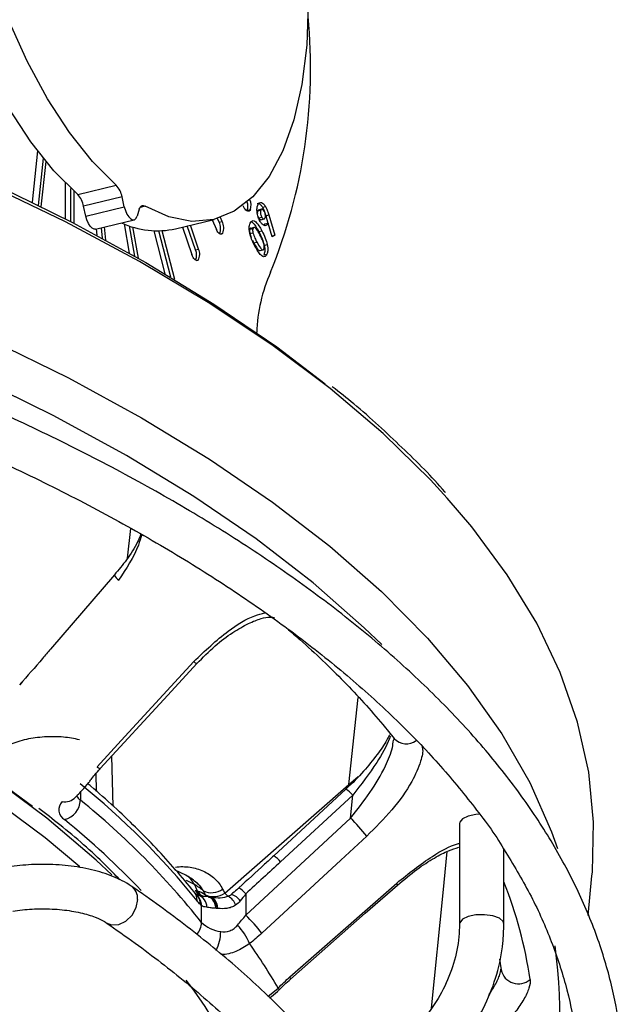
# Model space of a CAD drawing. Units: millimetres. Extents: x 0 to 1456, y 0 to 1030.
# Drawn here: x 1152 to 1164, y 560 to 580 of the extents above; entities that cross this region are included whole.
import ezdxf

# ---------------------------------------------------------------- set-up
doc = ezdxf.new("R2010")
doc.units = ezdxf.units.MM

msp = doc.modelspace()

# ---------------------------------------------------------------- linework, layer by layer
at = {"color": 7, "linetype": 'Continuous', "lineweight": 25}
for p, q in [((1151.95, 577.123), (1151.844, 576.107)), ((1151.97, 576.045), (1152.067, 576.974)), ((1152.026, 576.018), (1152.119, 576.91)), ((1152.497, 576.491), (1152.497, 575.781)), ((1152.611, 575.722), (1152.611, 576.38)), ((1152.745, 576.258), (1153.502, 576.441)), ((1152.672, 575.691), (1152.672, 576.323)), ((1153.618, 576.212), (1152.86, 576.029)), ((1153.66, 576.016), (1153.618, 576.212)), ((1152.902, 575.833), (1152.86, 576.029)), ((1152.902, 575.833), (1153.66, 576.016)), ((1153.956, 575.967), (1153.914, 575.832)), ((1155.999, 576.041), (1156.026, 575.993)), ((1156.077, 575.935), (1156.085, 575.95)), ((1156.085, 575.95), (1156.146, 575.964)), ((1156.287, 575.935), (1156.348, 575.95)), ((1156.373, 575.972), (1156.297, 575.953)), ((1156.384, 576.009), (1156.445, 576.024)), ((1153.095, 575.577), (1153.853, 575.76)), ((1154.673, 575.584), (1155.431, 575.767)), ((1155.392, 575.758), (1155.477, 575.567)), ((1155.529, 575.714), (1155.498, 575.785)), ((1155.59, 575.729), (1155.556, 575.804)), ((1156.31, 575.799), (1156.37, 575.814)), ((1156.349, 575.762), (1156.425, 575.781)), ((1156.448, 575.842), (1156.509, 575.857)), ((1156.448, 575.842), (1156.492, 575.696)), ((1156.509, 575.857), (1156.629, 575.459)), ((1153.109, 575.58), (1153.12, 575.455)), ((1153.23, 575.396), (1153.211, 575.605)), ((1153.295, 575.361), (1153.271, 575.619)), ((1153.658, 575.679), (1153.759, 575.105)), ((1153.869, 575.043), (1153.764, 575.64)), ((1153.939, 575.003), (1153.831, 575.619)), ((1154.805, 575.616), (1154.992, 575.076)), ((1155.065, 575.169), (1154.902, 575.64)), ((1155.126, 575.184), (1154.963, 575.654)), ((1155.529, 575.714), (1155.59, 575.729)), ((1156.136, 575.578), (1156.197, 575.592)), ((1156.221, 575.611), (1156.145, 575.592)), ((1156.433, 575.682), (1156.411, 575.651)), ((1156.433, 575.682), (1156.494, 575.697)), ((1156.575, 575.427), (1156.494, 575.697)), ((1154.242, 575.546), (1154.461, 574.699)), ((1154.579, 574.629), (1154.342, 575.544)), ((1154.655, 574.583), (1154.406, 575.546)), ((1156.136, 575.491), (1156.196, 575.506)), ((1156.136, 575.491), (1156.164, 575.413)), ((1156.185, 575.361), (1156.212, 575.307)), ((1156.312, 575.527), (1156.372, 575.541)), ((1156.57, 575.444), (1156.629, 575.459)), ((1156.629, 575.459), (1156.575, 575.427)), ((1155.065, 575.169), (1155.126, 575.184)), ((1156.212, 575.307), (1156.272, 575.322)), ((1156.328, 575.154), (1156.403, 575.172)), ((1156.419, 575.257), (1156.479, 575.271)), ((1156.408, 575.067), (1156.469, 575.081)), ((1153.471, 568.761), (1152.21, 567.299)), ((1153.47, 568.761), (1153.471, 568.761)), ((1151.602, 566.595), (1151.602, 566.596)), ((1153.184, 564.944), (1153.184, 564.944)), ((1153.006, 564.728), (1153.005, 564.727)), ((1155.64, 562.491), (1158.083, 564.632)), ((1158.026, 564.539), (1156.605, 563.225)), ((1152.698, 564.38), (1152.697, 564.378)), ((1158.161, 564.423), (1156.74, 563.108)), ((1158.12, 563.969), (1158.161, 564.423)), ((1156.054, 562.058), (1158.12, 563.969)), ((1160.265, 563.863), (1160.265, 561.884)), ((1161.14, 561.884), (1161.14, 563.375)), ((1154.873, 562.844), (1154.664, 562.945)), ((1162.8, 562.051), (1162.875, 562.833)), ((1155.042, 562.659), (1155.1, 562.534)), ((1155.088, 562.456), (1155.072, 562.469)), ((1155.114, 562.459), (1155.083, 562.468)), ((1155.113, 562.458), (1155.108, 562.46)), ((1155.319, 562.415), (1155.274, 562.421)), ((1155.377, 562.41), (1155.318, 562.415)), ((1156.054, 562.475), (1156.054, 562.058)), ((1155.183, 561.912), (1155.183, 562.244)), ((1161.052, 561.188), (1161.085, 560.976)), ((1156.934, 560.798), (1156.935, 560.798))]:
    msp.add_line(p, q, dxfattribs=at)
at = {"color": 8, "linetype": 'Continuous', "lineweight": 25}
for p, q in [((1154.072, 576.029), (1153.974, 576.005)), ((1155.543, 575.483), (1155.601, 575.497)), ((1155.083, 574.96), (1155.115, 574.967)), ((1153.724, 569.092), (1153.788, 569.676)), ((1151.602, 566.599), (1151.642, 566.642)), ((1151.601, 566.593), (1151.602, 566.595)), ((1158.083, 564.632), (1158.269, 566.348)), ((1153.411, 565.191), (1153.434, 564.202)), ((1153.116, 564.494), (1153.106, 564.852)), ((1158.083, 564.632), (1158.27, 564.787)), ((1152.796, 564.482), (1152.796, 564.324)), ((1155.042, 562.659), (1154.885, 562.737)), ((1155.279, 562.427), (1155.26, 562.458)), ((1156.489, 560.455), (1156.691, 560.618))]:
    msp.add_line(p, q, dxfattribs=at)
at = {"color": 7, "linetype": 'Continuous', "lineweight": 25, "flags": 128}
for points in [[(1153.502, 576.441), (1153.034, 576.909), (1152.58, 577.48), (1152.147, 578.144), (1151.745, 578.889), (1151.38, 579.701), (1151.059, 580.566), (1150.788, 581.468), (1150.572, 582.39), (1150.415, 583.316), (1150.319, 584.227), (1150.287, 585.109)], [(1152.745, 576.258), (1152.276, 576.726), (1151.822, 577.297), (1151.389, 577.961), (1150.987, 578.706), (1150.622, 579.518), (1150.301, 580.383), (1150.03, 581.285), (1149.814, 582.207), (1149.657, 583.132), (1149.561, 584.044), (1149.529, 584.926)], [(1140.084, 580.195), (1142.106, 579.676), (1144.061, 579.114), (1145.943, 578.51), (1147.747, 577.865), (1149.467, 577.182), (1151.1, 576.462), (1152.641, 575.707), (1154.085, 574.919), (1155.428, 574.101), (1156.668, 573.255), (1157.617, 572.531)], [(1157.287, 580.035), (1157.255, 579.2), (1157.159, 578.426), (1157.002, 577.729), (1156.786, 577.12), (1156.515, 576.611), (1156.194, 576.212), (1155.829, 575.928), (1155.427, 575.766), (1154.994, 575.729), (1154.54, 575.817), (1154.072, 576.029)], [(1153.66, 576.016), (1153.682, 575.941), (1153.712, 575.872), (1153.748, 575.816), (1153.787, 575.778), (1153.826, 575.759), (1153.862, 575.763), (1153.892, 575.788), (1153.914, 575.832)], [(1153.956, 575.967), (1153.965, 575.989), (1153.976, 576.008), (1153.989, 576.023), (1154.003, 576.034), (1154.019, 576.04), (1154.036, 576.041), (1154.053, 576.037), (1154.072, 576.029)], [(1156.146, 575.964), (1156.136, 575.946), (1156.123, 575.934), (1156.109, 575.928), (1156.093, 575.929), (1156.076, 575.936), (1156.059, 575.949), (1156.042, 575.969), (1156.026, 575.993)], [(1153.095, 575.577), (1153.068, 575.576), (1153.029, 575.595), (1152.99, 575.633), (1152.954, 575.689), (1152.924, 575.757), (1152.902, 575.833)], [(1155.601, 575.497), (1155.588, 575.484), (1155.574, 575.478), (1155.558, 575.478), (1155.541, 575.484), (1155.524, 575.497), (1155.507, 575.515), (1155.491, 575.539), (1155.477, 575.567)], [(1155.115, 574.967), (1155.101, 574.96), (1155.085, 574.959), (1155.068, 574.965), (1155.051, 574.977), (1155.034, 574.995), (1155.019, 575.018), (1155.004, 575.046), (1154.992, 575.076)], [(1162.875, 562.833), (1162.882, 562.901), (1162.907, 563.889), (1162.81, 564.877), (1162.591, 565.861), (1162.25, 566.839), (1161.788, 567.808), (1161.206, 568.766), (1160.507, 569.71), (1160.024, 570.276)], [(1139.506, 569.957), (1140.635, 569.621), (1142.361, 569.056), (1144.01, 568.451), (1145.574, 567.809), (1147.05, 567.13), (1148.433, 566.419), (1149.718, 565.675), (1150.901, 564.903), (1151.854, 564.203)], [(1152.783, 563.012), (1152.101, 563.578), (1151.019, 564.38), (1149.831, 565.155), (1148.542, 565.9), (1147.154, 566.615), (1145.673, 567.295), (1144.103, 567.94), (1142.449, 568.547), (1140.717, 569.114), (1139.265, 569.542)], [(1153.124, 564.982), (1153.598, 565.496), (1155.032, 567.054)], [(1153.184, 564.944), (1154.519, 566.394), (1155.092, 567.015)], [(1160.655, 564.045), (1160.589, 564.04), (1160.436, 564.008), (1160.324, 563.955), (1160.269, 563.887), (1160.265, 563.863)], [(1158.438, 563.613), (1157.925, 563.138), (1156.372, 561.701)], [(1155.599, 562.57), (1155.617, 562.535), (1155.64, 562.491)], [(1156.923, 560.84), (1157.446, 561.299), (1159.029, 562.69)], [(1156.935, 560.798), (1158.409, 562.094), (1159.041, 562.649)], [(1155.26, 562.458), (1155.237, 562.502), (1155.219, 562.536)], [(1155.314, 562.415), (1155.327, 562.414), (1155.344, 562.411), (1155.344, 562.411)]]:
    msp.add_lwpolyline(points, dxfattribs=at)
at = {"color": 8, "linetype": 'Continuous', "lineweight": 25, "flags": 128}
for points in [[(1160.024, 570.276), (1159.691, 570.637), (1158.761, 571.546), (1157.72, 572.433), (1156.57, 573.296), (1155.315, 574.133), (1153.958, 574.942), (1152.502, 575.72), (1150.952, 576.466), (1149.311, 577.177), (1147.584, 577.851), (1145.776, 578.487), (1143.892, 579.082), (1141.936, 579.636), (1139.915, 580.147)], [(1158.734, 567.388), (1158.389, 567.721), (1157.379, 568.608), (1156.258, 569.471), (1155.032, 570.309), (1153.702, 571.118), (1152.273, 571.898), (1150.749, 572.645), (1149.133, 573.357), (1147.43, 574.034), (1145.645, 574.672), (1143.783, 575.27), (1141.849, 575.826), (1139.847, 576.339), (1137.784, 576.808), (1135.666, 577.231), (1133.497, 577.607), (1131.284, 577.935), (1129.034, 578.214), (1126.751, 578.443)], [(1151.025, 573.396), (1152.562, 572.643), (1154.003, 571.857), (1155.343, 571.041), (1156.58, 570.196), (1157.709, 569.326), (1158.728, 568.432), (1159.634, 567.517), (1160.424, 566.583), (1161.096, 565.633), (1161.649, 564.67), (1162.08, 563.696), (1162.195, 563.373)], [(1153.415, 562.852), (1153.107, 563.139), (1152.134, 563.966), (1151.051, 564.768), (1149.862, 565.544), (1148.571, 566.29), (1147.182, 567.005), (1145.7, 567.687), (1144.128, 568.332), (1142.473, 568.94), (1140.738, 569.507), (1139.473, 569.882)], [(1159.711, 560.226), (1159.94, 562.497), (1160.022, 563.311)], [(1159.041, 562.649), (1159.043, 562.652), (1159.04, 562.666), (1159.029, 562.69)], [(1153.304, 561.908), (1153.408, 561.865), (1153.551, 561.872), (1153.694, 561.938), (1153.815, 562.055), (1153.896, 562.205), (1153.925, 562.364)], [(1155.469, 562.19), (1155.46, 562.24), (1155.446, 562.286), (1155.428, 562.326), (1155.406, 562.36), (1155.381, 562.386), (1155.353, 562.404), (1155.324, 562.414), (1155.318, 562.415)], [(1155.481, 562.189), (1155.473, 562.24), (1155.46, 562.287), (1155.443, 562.327), (1155.423, 562.361), (1155.398, 562.386), (1155.372, 562.403), (1155.344, 562.411)], [(1155.505, 562.188), (1155.497, 562.239), (1155.485, 562.286), (1155.468, 562.327), (1155.448, 562.36), (1155.424, 562.385), (1155.398, 562.401), (1155.376, 562.407)], [(1155.708, 562.427), (1155.678, 562.455), (1155.64, 562.491)], [(1161.14, 561.884), (1161.125, 561.931), (1161.05, 561.995), (1160.921, 562.042), (1160.76, 562.065), (1160.589, 562.061), (1160.436, 562.029), (1160.324, 561.975), (1160.269, 561.908), (1160.265, 561.885)], [(1156.935, 560.798), (1156.937, 560.801), (1156.935, 560.816), (1156.923, 560.84)]]:
    msp.add_lwpolyline(points, dxfattribs=at)
at = {"color": 7, "linetype": 'Continuous', "lineweight": 25}
for centre, radius, start, end in [((1146.577, 578.765), 10.754, 337.9396, 5.3343), ((1153.184, 576.137), 0.44, 9.7204, 43.6658), ((1152.426, 575.954), 0.44, 9.7203, 43.6659), ((1155.87, 576.046), 0.288, 343.5292, 22.4276), ((1155.821, 576.029), 0.276, 343.2387, 17.0904), ((1154.312, 577.235), 1.69, 245.2852, 282.3437), ((1155.286, 575.587), 0.274, 337.6468, 27.6827), ((1155.347, 575.602), 0.274, 337.6446, 27.6836), ((1154.837, 575.066), 0.25, 336.4228, 24.1919), ((1154.926, 575.085), 0.223, 328.1516, 26.134), ((1159.472, 573.427), 3.204, 156.0842, 178.024), ((1143.087, 552.637), 15.439, 38.9463, 51.0378), ((1152.6, 564.136), 0.228, 135.9062, 239.2698), ((1152.491, 564.572), 0.283, 258.9864, 317.1866), ((1152.388, 564.336), 0.408, 283.569, 358.33), ((1152.92, 564.49), 0.208, 202.5577, 233.2687), ((1143.197, 552.436), 15.279, 38.3284, 51.0816), ((1155.372, 561.2), 3.902, 38.1987, 45.2215), ((1154.645, 561.896), 0.86, 48.0815, 62.4963), ((1155.381, 562.872), 0.373, 244.3612, 305.8287), ((1155.422, 562.793), 0.372, 244.2677, 305.8555), ((1153.306, 559.289), 3.9, 38.1967, 45.2227), ((1155.628, 562.373), 0.641, 225.98, 263.8683), ((1155.068, 561.062), 1.146, 22.2439, 44.0465), ((1147.432, 555.309), 10.673, 29.8294, 35.4301), ((1147.676, 555.272), 9.068, 15.8748, 37.3609)]:
    msp.add_arc(centre, radius, start, end, dxfattribs=at)
at = {"color": 8, "linetype": 'Continuous', "lineweight": 25}
for centre, radius, start, end in [((1153.671, 568.833), 0.213, 199.7781, 235.5629), ((1155.128, 567.136), 0.126, 220.7708, 253.5633), ((1159.218, 565.757), 0.324, 222.8565, 306.4367), ((1153.219, 565.065), 0.126, 220.782, 253.5439), ((1157.78, 564.117), 0.489, 38.6321, 59.7115), ((1141.952, 551.042), 16.652, 43.6723, 50.7654), ((1156.36, 562.804), 0.487, 38.6051, 59.7588), ((1154.683, 562.501), 0.392, 23.8413, 61.1044), ((1153.621, 562.383), 0.304, 356.5396, 54.2257), ((1155.645, 562.144), 0.526, 39.0234, 58.5656), ((1153.257, 559.567), 8.487, 8.2696, 21.7597), ((1154.823, 562.346), 0.272, 359.2483, 38.1842), ((1155.295, 562.688), 0.276, 211.5337, 250.7769), ((1155.31, 562.675), 0.267, 210.4814, 248.8302), ((1154.869, 562.261), 0.293, 0.8779, 43.6797), ((1154.882, 562.236), 0.302, 1.5918, 46.9228), ((1155.332, 562.67), 0.269, 210.4519, 244.7813), ((1155.018, 562.203), 0.272, 1.8014, 69.4685), ((1155.575, 562.172), 0.289, 16.3813, 61.7473), ((1155.702, 562.182), 0.288, 32.6174, 76.4412), ((1154.827, 561.919), 0.356, 317.4066, 358.8816), ((1154.729, 561.734), 0.831, 333.3056, 0.1089), ((1153.291, 560.143), 8.952, 319.6981, 8.3875), ((1139.651, 548.386), 15.691, 39.678, 55.4351), ((1161.427, 561.052), 0.35, 192.5268, 311.0161), ((1156.742, 560.661), 0.0668, 220.4816, 254.8626)]:
    msp.add_arc(centre, radius, start, end, dxfattribs=at)
at = {"color": 7, "linetype": 'Continuous', "lineweight": 25}
for points, knots in [([(1159.914, 551.039), (1160.159, 551.293), (1160.693, 551.845), (1161.388, 552.718), (1162.022, 553.65), (1162.544, 554.596), (1162.956, 555.552), (1163.257, 556.515), (1163.446, 557.482), (1163.523, 558.45), (1163.489, 559.417), (1163.345, 560.38), (1163.091, 561.338), (1162.728, 562.289), (1162.255, 563.231), (1161.674, 564.163), (1160.986, 565.081), (1160.192, 565.983), (1159.293, 566.867), (1158.294, 567.731), (1157.196, 568.571), (1156.002, 569.387), (1154.715, 570.176), (1153.339, 570.936), (1151.878, 571.666), (1150.334, 572.364), (1148.712, 573.028), (1147.016, 573.658), (1145.249, 574.251), (1143.415, 574.807), (1141.52, 575.324), (1139.567, 575.801), (1137.562, 576.237), (1135.509, 576.631), (1133.412, 576.982), (1131.278, 577.289), (1129.11, 577.552), (1126.915, 577.77), (1124.697, 577.943), (1122.462, 578.07), (1120.214, 578.15), (1117.96, 578.184), (1115.705, 578.172), (1113.454, 578.113), (1111.212, 578.008), (1108.986, 577.857), (1106.779, 577.661), (1104.598, 577.419), (1102.448, 577.132), (1100.333, 576.802), (1098.259, 576.428), (1096.231, 576.012), (1094.253, 575.554), (1092.331, 575.056), (1090.468, 574.519), (1088.67, 573.943), (1086.94, 573.331), (1085.283, 572.683), (1083.702, 572.001), (1082.202, 571.286), (1080.786, 570.541), (1079.456, 569.765), (1078.218, 568.962), (1077.073, 568.132), (1076.025, 567.278), (1075.076, 566.401), (1074.229, 565.503), (1073.488, 564.587), (1072.853, 563.655), (1072.327, 562.71), (1071.912, 561.754), (1071.608, 560.791), (1071.416, 559.824), (1071.336, 558.856), (1071.367, 557.89), (1071.508, 556.926), (1071.759, 555.968), (1072.119, 555.017), (1072.591, 554.075), (1073.117, 553.21), (1073.535, 552.668), (1073.718, 552.43)], [0, 0, 0, 0, 0.01092, 0.023707, 0.036469, 0.049194, 0.061872, 0.074495, 0.087062, 0.099584, 0.112079, 0.124568, 0.137073, 0.149615, 0.162207, 0.174854, 0.18755, 0.200288, 0.213055, 0.225842, 0.23864, 0.251442, 0.264245, 0.277045, 0.28984, 0.302631, 0.315417, 0.328198, 0.340974, 0.353747, 0.366515, 0.37928, 0.392042, 0.404802, 0.417559, 0.430315, 0.443068, 0.455821, 0.468572, 0.481322, 0.494072, 0.506821, 0.519571, 0.53232, 0.54507, 0.55782, 0.57057, 0.583322, 0.596075, 0.608829, 0.621585, 0.634344, 0.647104, 0.659868, 0.672634, 0.685404, 0.698178, 0.710956, 0.72374, 0.736528, 0.749322, 0.762121, 0.774925, 0.787734, 0.800545, 0.813354, 0.826156, 0.838943, 0.851706, 0.864432, 0.877111, 0.889736, 0.902305, 0.914827, 0.927323, 0.939812, 0.952317, 0.964857, 0.977448, 0.990093, 1, 1, 1, 1]), ([(1073.722, 553.937), (1073.604, 554.121), (1073.297, 554.597), (1072.921, 555.376), (1072.58, 556.271), (1072.351, 557.174), (1072.229, 558.081), (1072.216, 558.992), (1072.314, 559.905), (1072.522, 560.816), (1072.84, 561.722), (1073.266, 562.62), (1073.799, 563.509), (1074.437, 564.386), (1075.179, 565.249), (1076.022, 566.097), (1076.966, 566.928), (1078.009, 567.741), (1079.148, 568.532), (1080.38, 569.3), (1081.703, 570.043), (1083.115, 570.76), (1084.61, 571.447), (1086.186, 572.104), (1087.839, 572.728), (1089.565, 573.317), (1091.36, 573.871), (1093.219, 574.388), (1095.137, 574.866), (1097.111, 575.305), (1099.134, 575.702), (1101.203, 576.058), (1103.311, 576.37), (1105.454, 576.639), (1107.627, 576.863), (1109.824, 577.042), (1112.039, 577.176), (1114.268, 577.265), (1116.505, 577.307), (1118.744, 577.303), (1120.979, 577.252), (1123.206, 577.156), (1125.419, 577.014), (1127.612, 576.827), (1129.78, 576.595), (1131.918, 576.319), (1134.02, 575.998), (1136.082, 575.636), (1138.097, 575.231), (1140.062, 574.785), (1141.971, 574.3), (1143.819, 573.776), (1145.603, 573.216), (1147.317, 572.62), (1148.958, 571.989), (1150.52, 571.327), (1152.002, 570.634), (1153.398, 569.913), (1154.705, 569.164), (1155.921, 568.392), (1157.042, 567.597), (1158.067, 566.782), (1158.991, 565.949), (1159.817, 565.101), (1160.528, 564.238), (1160.968, 563.652), (1161.141, 563.353), (1161.145, 563.346)], [0, 0, 0, 0, 0.009813, 0.025543, 0.041337, 0.057208, 0.07316, 0.089181, 0.105238, 0.121274, 0.137249, 0.153145, 0.168962, 0.184714, 0.200415, 0.216083, 0.231731, 0.247369, 0.263003, 0.278638, 0.294276, 0.309919, 0.325567, 0.341222, 0.356883, 0.37255, 0.388222, 0.4039, 0.419582, 0.435267, 0.450957, 0.466649, 0.482344, 0.498041, 0.51374, 0.529441, 0.545143, 0.560845, 0.576549, 0.592252, 0.607956, 0.623659, 0.639362, 0.655064, 0.670764, 0.686463, 0.70216, 0.717855, 0.733547, 0.749237, 0.764922, 0.780604, 0.796282, 0.811954, 0.827621, 0.843282, 0.858936, 0.874583, 0.890224, 0.905858, 0.921487, 0.937112, 0.952737, 0.968366, 0.984006, 0.999667, 1, 1, 1, 1]), ([(1156.337, 575.728), (1156.323, 575.756), (1156.295, 575.812), (1156.276, 575.908), (1156.273, 575.99), (1156.284, 576.028), (1156.289, 576.047)], [0, 0, 0, 0, 0.279587, 0.559289, 0.779603, 1, 1, 1, 1]), ([(1156.276, 576.081), (1156.286, 576.083), (1156.308, 576.089), (1156.347, 576.063), (1156.372, 576.027), (1156.384, 576.009)], [0, 0, 0, 0, 0.297033, 0.648619, 1, 1, 1, 1]), ([(1156.305, 575.954), (1156.303, 575.953), (1156.295, 575.952), (1156.29, 575.942), (1156.287, 575.935)], [0, 0, 0, 0, 0.346893, 1, 1, 1, 1]), ([(1156.289, 576.047), (1156.298, 576.066), (1156.318, 576.103), (1156.363, 576.104), (1156.407, 576.079), (1156.432, 576.042), (1156.445, 576.024)], [0, 0, 0, 0, 0.279712, 0.559299, 0.779714, 1, 1, 1, 1]), ([(1156.348, 575.95), (1156.345, 575.939), (1156.34, 575.918), (1156.345, 575.877), (1156.356, 575.841), (1156.365, 575.823), (1156.37, 575.814)], [0, 0, 0, 0, 0.2792148, 0.5588894, 0.7793154, 1, 1, 1, 1]), ([(1156.414, 575.934), (1156.408, 575.944), (1156.394, 575.963), (1156.374, 575.972), (1156.357, 575.969), (1156.351, 575.956), (1156.348, 575.95)], [0, 0, 0, 0, 0.279933, 0.559701, 0.779972, 1, 1, 1, 1]), ([(1156.384, 576.009), (1156.393, 575.992), (1156.408, 575.965), (1156.424, 575.92), (1156.437, 575.881), (1156.444, 575.855), (1156.448, 575.842)], [0, 0, 0, 0, 0.339382, 0.559501, 0.779751, 1, 1, 1, 1]), ([(1156.445, 576.024), (1156.454, 576.007), (1156.469, 575.979), (1156.485, 575.934), (1156.497, 575.896), (1156.505, 575.87), (1156.509, 575.857)], [0, 0, 0, 0, 0.339381, 0.5595, 0.77975, 1, 1, 1, 1]), ([(1156.142, 575.696), (1156.156, 575.717), (1156.177, 575.749), (1156.219, 575.743), (1156.285, 575.698), (1156.334, 575.611), (1156.372, 575.541)], [0, 0, 0, 0, 0.249345, 0.37491, 0.500666, 1, 1, 1, 1]), ([(1156.287, 575.935), (1156.284, 575.925), (1156.28, 575.911), (1156.283, 575.893), (1156.283, 575.888)], [0, 0, 0, 0, 0.755468, 1, 1, 1, 1]), ([(1156.296, 575.829), (1156.296, 575.828), (1156.299, 575.817), (1156.304, 575.808), (1156.31, 575.799)], [0, 0, 0, 0, 0.0327962, 1, 1, 1, 1]), ([(1156.31, 575.799), (1156.316, 575.79), (1156.33, 575.77), (1156.347, 575.761), (1156.355, 575.765), (1156.356, 575.765)], [0, 0, 0, 0, 0.440826, 0.880935, 1, 1, 1, 1]), ([(1156.37, 575.814), (1156.377, 575.804), (1156.391, 575.784), (1156.411, 575.776), (1156.428, 575.781), (1156.434, 575.794), (1156.437, 575.801)], [0, 0, 0, 0, 0.2799092, 0.5593641, 0.7795558, 1, 1, 1, 1]), ([(1156.437, 575.801), (1156.439, 575.811), (1156.444, 575.832), (1156.439, 575.872), (1156.429, 575.907), (1156.419, 575.925), (1156.414, 575.934)], [0, 0, 0, 0, 0.2793913, 0.5589984, 0.7793942, 1, 1, 1, 1]), ([(1156.235, 575.241), (1156.198, 575.315), (1156.152, 575.407), (1156.124, 575.536), (1156.117, 575.622), (1156.132, 575.666), (1156.142, 575.696)], [0, 0, 0, 0, 0.499712, 0.625479, 0.750956, 1, 1, 1, 1]), ([(1156.136, 575.578), (1156.134, 575.572), (1156.13, 575.56), (1156.128, 575.529), (1156.133, 575.506), (1156.136, 575.491)], [0, 0, 0, 0, 0.2803009, 0.5605469, 1, 1, 1, 1]), ([(1156.153, 575.593), (1156.152, 575.593), (1156.145, 575.593), (1156.14, 575.585), (1156.136, 575.578)], [0, 0, 0, 0, 0.180639, 1, 1, 1, 1]), ([(1156.166, 575.72), (1156.175, 575.715), (1156.227, 575.684), (1156.273, 575.598), (1156.312, 575.527)], [0, 0, 0, 0, 0.164183, 1, 1, 1, 1]), ([(1156.197, 575.592), (1156.195, 575.586), (1156.19, 575.574), (1156.189, 575.544), (1156.193, 575.52), (1156.196, 575.506)], [0, 0, 0, 0, 0.2803, 0.560546, 1, 1, 1, 1]), ([(1156.333, 575.464), (1156.311, 575.505), (1156.279, 575.565), (1156.234, 575.609), (1156.209, 575.611), (1156.201, 575.598), (1156.197, 575.592)], [0, 0, 0, 0, 0.50133, 0.7501, 0.875053, 1, 1, 1, 1]), ([(1156.494, 575.697), (1156.484, 575.678), (1156.464, 575.641), (1156.418, 575.642), (1156.374, 575.672), (1156.349, 575.709), (1156.337, 575.728)], [0, 0, 0, 0, 0.279401, 0.559106, 0.77944, 1, 1, 1, 1]), ([(1156.196, 575.506), (1156.208, 575.469), (1156.23, 575.403), (1156.259, 575.347), (1156.272, 575.322)], [0, 0, 0, 0, 0.558467, 1, 1, 1, 1]), ([(1156.312, 575.527), (1156.336, 575.481), (1156.379, 575.398), (1156.406, 575.3), (1156.419, 575.257)], [0, 0, 0, 0, 0.56116, 1, 1, 1, 1]), ([(1156.412, 575.185), (1156.415, 575.194), (1156.421, 575.212), (1156.419, 575.264), (1156.389, 575.356), (1156.356, 575.421), (1156.333, 575.464)], [0, 0, 0, 0, 0.124873, 0.249688, 0.498696, 1, 1, 1, 1]), ([(1156.372, 575.541), (1156.396, 575.495), (1156.439, 575.413), (1156.467, 575.315), (1156.479, 575.271)], [0, 0, 0, 0, 0.56116, 1, 1, 1, 1]), ([(1156.212, 575.307), (1156.234, 575.267), (1156.267, 575.206), (1156.313, 575.155), (1156.33, 575.156), (1156.335, 575.156)], [0, 0, 0, 0, 0.584482, 0.874597, 1, 1, 1, 1]), ([(1156.469, 575.081), (1156.455, 575.06), (1156.433, 575.028), (1156.39, 575.036), (1156.323, 575.083), (1156.274, 575.171), (1156.235, 575.241)], [0, 0, 0, 0, 0.2491574, 0.3746997, 0.5004445, 1, 1, 1, 1]), ([(1156.272, 575.322), (1156.295, 575.281), (1156.328, 575.219), (1156.374, 575.171), (1156.399, 575.167), (1156.408, 575.179), (1156.412, 575.185)], [0, 0, 0, 0, 0.5015333, 0.7504769, 0.8753647, 1, 1, 1, 1]), ([(1156.419, 575.257), (1156.422, 575.236), (1156.429, 575.194), (1156.429, 575.124), (1156.416, 575.088), (1156.408, 575.067)], [0, 0, 0, 0, 0.28059, 0.560976, 1, 1, 1, 1]), ([(1156.479, 575.271), (1156.483, 575.251), (1156.49, 575.209), (1156.489, 575.138), (1156.477, 575.103), (1156.469, 575.081)], [0, 0, 0, 0, 0.28059, 0.560977, 1, 1, 1, 1]), ([(1159.99, 570.381), (1159.985, 570.387), (1159.733, 570.691), (1159.134, 571.276), (1158.398, 571.968), (1157.902, 572.358), (1157.759, 572.47)], [0, 0, 0, 0, 0.008112, 0.420519, 0.833226, 1, 1, 1, 1]), ([(1153.988, 569.562), (1153.967, 569.512), (1153.896, 569.345), (1153.722, 569.069), (1153.548, 568.861), (1153.466, 568.764)], [0, 0, 0, 0, 0.185084, 0.617878, 1, 1, 1, 1]), ([(1155.092, 567.014), (1155.21, 567.134), (1155.431, 567.36), (1155.782, 567.624), (1156.094, 567.806), (1156.351, 567.907), (1156.535, 567.938), (1156.62, 567.921), (1156.619, 567.92), (1156.618, 567.92)], [0, 0, 0, 0, 0.216361, 0.4084172, 0.5749838, 0.7138382, 0.8303771, 0.930327, 1, 1, 1, 1]), ([(1156.867, 567.707), (1156.952, 567.634), (1157.354, 567.289), (1158.002, 566.661), (1158.6, 566.007), (1158.905, 565.629), (1158.98, 565.537)], [0, 0, 0, 0, 0.103551, 0.4888, 0.874167, 1, 1, 1, 1]), ([(1152.21, 567.299), (1152.157, 567.238), (1151.955, 567.003), (1151.752, 566.769), (1151.602, 566.596)], [0, 0, 0, 0, 0.261836, 1, 1, 1, 1]), ([(1152.779, 565.514), (1152.676, 565.534), (1152.457, 565.576), (1152.089, 565.576), (1151.722, 565.528), (1151.406, 565.428), (1151.194, 565.308), (1151.101, 565.209), (1151.07, 565.178)], [0, 0, 0, 0, 0.167028, 0.35516, 0.543925, 0.73779, 0.915153, 1, 1, 1, 1]), ([(1158.883, 565.61), (1158.867, 565.577), (1158.807, 565.452), (1158.636, 565.204), (1158.37, 564.879), (1158.153, 564.653), (1158.029, 564.543), (1158.026, 564.54)], [0, 0, 0, 0, 0.094067, 0.352611, 0.65282, 0.990721, 1, 1, 1, 1]), ([(1158.969, 565.551), (1158.972, 565.552), (1158.975, 565.554), (1158.968, 565.513), (1158.967, 565.504)], [0, 0, 0, 0, 0.794259, 1, 1, 1, 1]), ([(1153.007, 564.727), (1153.031, 564.76), (1153.084, 564.835), (1153.151, 564.902), (1153.189, 564.939)], [0, 0, 0, 0, 0.43907, 1, 1, 1, 1]), ([(1152.699, 564.38), (1152.7, 564.381), (1152.706, 564.389), (1152.75, 564.434), (1152.837, 564.524), (1152.935, 564.631), (1152.991, 564.71), (1153.005, 564.729)], [0, 0, 0, 0, 0.030631, 0.21639, 0.497228, 0.876559, 1, 1, 1, 1]), ([(1155.037, 562.514), (1154.915, 562.662), (1154.563, 563.093), (1153.899, 563.792), (1153.298, 564.35), (1152.962, 564.631), (1152.942, 564.648)], [0, 0, 0, 0, 0.2036242, 0.5894663, 0.9757908, 1, 1, 1, 1]), ([(1153.575, 562.754), (1153.481, 562.851), (1153.125, 563.22), (1152.591, 563.689), (1152.116, 564.052), (1151.977, 564.158)], [0, 0, 0, 0, 0.201639, 0.765983, 1, 1, 1, 1]), ([(1159.041, 562.648), (1159.17, 562.755), (1159.41, 562.957), (1159.755, 563.181), (1160.044, 563.331), (1160.186, 563.375), (1160.25, 563.394)], [0, 0, 0, 0, 0.308276, 0.578783, 0.81073, 1, 1, 1, 1]), ([(1161.145, 563.346), (1161.319, 563.059), (1161.672, 562.477), (1162.069, 561.592), (1162.37, 560.694), (1162.562, 559.79), (1162.646, 558.881), (1162.62, 557.968), (1162.484, 557.056), (1162.237, 556.146), (1161.882, 555.243), (1161.416, 554.348), (1160.856, 553.467), (1160.394, 552.89), (1160.165, 552.604)], [0, 0, 0, 0, 0.08085, 0.163728, 0.246968, 0.330632, 0.414713, 0.499105, 0.583589, 0.667873, 0.751793, 0.835289, 0.918389, 1, 1, 1, 1]), ([(1156.605, 563.225), (1156.545, 563.17), (1156.317, 562.959), (1156.088, 562.749), (1155.919, 562.594)], [0, 0, 0, 0, 0.261837, 1, 1, 1, 1]), ([(1153.799, 562.63), (1153.741, 562.666), (1153.574, 562.771), (1153.243, 562.9), (1152.798, 563.006), (1152.319, 563.058), (1151.839, 563.06), (1151.505, 563.027), (1151.337, 562.999), (1151.313, 562.995)], [0, 0, 0, 0, 0.096769, 0.278169, 0.457515, 0.633172, 0.807074, 0.972304, 1, 1, 1, 1]), ([(1154.668, 563.005), (1154.717, 563.01), (1154.766, 563.013), (1154.862, 563.012), (1154.91, 563.008), (1155.05, 562.988), (1155.138, 562.962), (1155.303, 562.886), (1155.377, 562.837), (1155.473, 562.747), (1155.503, 562.715), (1155.555, 562.645), (1155.579, 562.609), (1155.599, 562.57)], [0, 0, 0, 0, 0.125, 0.125, 0.25, 0.25, 0.5, 0.5, 0.75, 0.75, 0.875, 0.875, 1, 1, 1, 1]), ([(1155.118, 562.671), (1155.055, 562.722), (1154.977, 562.786), (1154.889, 562.835), (1154.873, 562.844)], [0, 0, 0, 0, 0.809108, 1, 1, 1, 1]), ([(1146.778, 539.817), (1147.053, 539.929), (1147.852, 540.252), (1149.115, 540.814), (1150.538, 541.511), (1151.874, 542.24), (1153.123, 542.998), (1154.28, 543.783), (1155.342, 544.595), (1156.305, 545.43), (1157.168, 546.287), (1157.927, 547.163), (1158.58, 548.057), (1159.125, 548.966), (1159.559, 549.886), (1159.882, 550.814), (1160.093, 551.746), (1160.192, 552.681), (1160.179, 553.614), (1160.057, 554.544), (1159.824, 555.469), (1159.482, 556.387), (1159.031, 557.296), (1158.471, 558.194), (1157.804, 559.079), (1157.031, 559.948), (1156.155, 560.799), (1155.176, 561.629), (1154.37, 562.234), (1153.895, 562.563), (1153.799, 562.63)], [0, 0, 0, 0, 0.019757, 0.05736, 0.09498, 0.132617, 0.170272, 0.207944, 0.245627, 0.283314, 0.320986, 0.358622, 0.396192, 0.433658, 0.470982, 0.508131, 0.545097, 0.581902, 0.618601, 0.655273, 0.691979, 0.728796, 0.765774, 0.80293, 0.840251, 0.877705, 0.915257, 0.952871, 0.990518, 1, 1, 1, 1]), ([(1155.919, 562.593), (1155.906, 562.581), (1155.857, 562.536), (1155.806, 562.495), (1155.768, 562.465)], [0, 0, 0, 0, 0.27179, 1, 1, 1, 1]), ([(1155.082, 562.463), (1155.072, 562.472), (1155.058, 562.485), (1155.041, 562.511), (1155.036, 562.518)], [0, 0, 0, 0, 0.726599, 1, 1, 1, 1]), ([(1155.06, 562.544), (1155.065, 562.543), (1155.07, 562.542), (1155.074, 562.541), (1155.076, 562.54), (1155.078, 562.54), (1155.08, 562.539)], [0, 0, 0, 0, 0.0000832698, 0.0000832698, 0.0000832698, 0.0001154163, 0.0001154163, 0.0001154163, 0.0001154163]), ([(1155.088, 562.456), (1155.088, 562.455), (1155.088, 562.454), (1155.082, 562.461), (1155.082, 562.462)], [0, 0, 0, 0, 0.94218, 1, 1, 1, 1]), ([(1155.274, 562.421), (1155.273, 562.421), (1155.215, 562.428), (1155.167, 562.443), (1155.114, 562.458), (1155.108, 562.46)], [0, 0, 0, 0, 0.016168, 0.885402, 1, 1, 1, 1]), ([(1155.711, 562.432), (1155.686, 562.421), (1155.607, 562.387), (1155.489, 562.395), (1155.406, 562.405), (1155.376, 562.408)], [0, 0, 0, 0, 0.227272, 0.720628, 1, 1, 1, 1]), ([(1155.776, 562.468), (1155.77, 562.463), (1155.747, 562.444), (1155.72, 562.431), (1155.701, 562.422)], [0, 0, 0, 0, 0.258036, 1, 1, 1, 1]), ([(1151.463, 562.133), (1151.526, 562.143), (1151.71, 562.171), (1152.043, 562.189), (1152.439, 562.17), (1152.803, 562.11), (1153.091, 562.023), (1153.242, 561.949), (1153.294, 561.915), (1153.304, 561.908)], [0, 0, 0, 0, 0.093459, 0.273001, 0.4541, 0.634288, 0.810417, 0.963091, 1, 1, 1, 1]), ([(1155.469, 562.19), (1155.435, 562.191), (1155.402, 562.194), (1155.342, 562.202), (1155.315, 562.208), (1155.29, 562.212)], [0, 0, 0, 0, 0.5, 0.5, 1, 1, 1, 1]), ([(1155.853, 562.254), (1155.826, 562.236), (1155.799, 562.222), (1155.741, 562.201), (1155.71, 562.193), (1155.62, 562.181), (1155.561, 562.184), (1155.505, 562.188)], [0, 0, 0, 0, 0.25, 0.25, 0.5, 0.5, 1, 1, 1, 1]), ([(1153.304, 561.908), (1153.495, 561.774), (1154.05, 561.387), (1154.894, 560.73), (1155.803, 559.933), (1156.609, 559.119), (1157.312, 558.293), (1157.912, 557.455), (1158.407, 556.608), (1158.797, 555.752), (1159.08, 554.89), (1159.256, 554.022), (1159.324, 553.149), (1159.282, 552.272), (1159.13, 551.396), (1158.867, 550.523), (1158.496, 549.657), (1158.017, 548.8), (1157.433, 547.954), (1156.744, 547.121), (1155.956, 546.302), (1155.057, 545.502), (1154.366, 544.935), (1153.947, 544.643), (1153.892, 544.605)], [0, 0, 0, 0, 0.025239, 0.073096, 0.12095, 0.168812, 0.216708, 0.264672, 0.312755, 0.361014, 0.40951, 0.458284, 0.50733, 0.55657, 0.605842, 0.654958, 0.703818, 0.752401, 0.800738, 0.848887, 0.896907, 0.944849, 0.992751, 1, 1, 1, 1]), ([(1155.56, 561.736), (1155.62, 561.724), (1155.683, 561.728), (1155.77, 561.762), (1155.798, 561.777), (1155.848, 561.814), (1155.871, 561.835), (1155.891, 561.859)], [0, 0, 0, 0, 0.5, 0.5, 0.75, 0.75, 1, 1, 1, 1]), ([(1160.265, 561.884), (1160.263, 561.799), (1160.255, 561.541), (1160.165, 561.104), (1159.96, 560.591), (1159.658, 560.111), (1159.28, 559.69), (1158.966, 559.436), (1158.793, 559.321), (1158.772, 559.307)], [0, 0, 0, 0, 0.088502, 0.269389, 0.449664, 0.629083, 0.807932, 0.976836, 1, 1, 1, 1]), ([(1159.252, 558.575), (1159.351, 558.644), (1159.632, 558.838), (1160.047, 559.219), (1160.462, 559.729), (1160.788, 560.292), (1161.015, 560.889), (1161.125, 561.427), (1161.136, 561.758), (1161.14, 561.884)], [0, 0, 0, 0, 0.088627, 0.250952, 0.413484, 0.576006, 0.738396, 0.900486, 1, 1, 1, 1]), ([(1156.725, 560.596), (1156.755, 560.627), (1156.822, 560.698), (1156.896, 560.759), (1156.938, 560.793)], [0, 0, 0, 0, 0.439133, 1, 1, 1, 1]), ([(1161.657, 560.788), (1161.663, 560.74), (1161.655, 560.682), (1161.622, 560.582), (1161.608, 560.546), (1161.574, 560.473), (1161.554, 560.436), (1161.509, 560.358), (1161.483, 560.318), (1161.43, 560.238), (1161.401, 560.197), (1161.31, 560.075), (1161.242, 559.992), (1161.098, 559.827), (1161.023, 559.746), (1160.866, 559.587), (1160.785, 559.508), (1160.535, 559.277), (1160.365, 559.132), (1160.191, 558.997)], [0, 0, 0, 0, 0.125, 0.125, 0.1875, 0.1875, 0.25, 0.25, 0.3125, 0.3125, 0.375, 0.375, 0.5, 0.5, 0.625, 0.625, 0.75, 0.75, 1, 1, 1, 1]), ([(1156.521, 560.424), (1156.576, 560.464), (1156.647, 560.516), (1156.709, 560.583), (1156.723, 560.598)], [0, 0, 0, 0, 0.778079, 1, 1, 1, 1])]:
    msp.add_open_spline(points, degree=3, knots=knots, dxfattribs=at)
at = {"color": 8, "linetype": 'Continuous', "lineweight": 25}
for points, knots in [([(1154.005, 569.552), (1153.985, 569.484), (1153.891, 569.177), (1153.7, 568.885), (1153.55, 568.657)], [0, 0, 0, 0, 0.219919, 1, 1, 1, 1]), ([(1155.032, 567.054), (1155.251, 567.265), (1155.624, 567.624), (1156.131, 567.936), (1156.367, 567.998), (1156.432, 568.015)], [0, 0, 0, 0, 0.506438, 0.864108, 1, 1, 1, 1]), ([(1158.12, 563.969), (1158.251, 564.135), (1158.511, 564.461), (1158.789, 564.941), (1158.943, 565.304), (1158.957, 565.457), (1158.962, 565.505)], [0, 0, 0, 0, 0.337694, 0.667619, 0.896975, 1, 1, 1, 1]), ([(1158.905, 565.587), (1158.899, 565.57), (1158.834, 565.399), (1158.601, 564.988), (1158.325, 564.633), (1158.161, 564.423)], [0, 0, 0, 0, 0.041954, 0.431421, 1, 1, 1, 1]), ([(1159.521, 565.383), (1159.526, 565.371), (1159.555, 565.297), (1159.499, 565.056), (1159.319, 564.643), (1158.948, 564.119), (1158.608, 563.782), (1158.438, 563.613)], [0, 0, 0, 0, 0.029552, 0.18587, 0.403019, 0.701361, 1, 1, 1, 1]), ([(1159.029, 562.69), (1159.26, 562.874), (1159.656, 563.188), (1160.093, 563.433), (1160.251, 563.468), (1160.265, 563.471)], [0, 0, 0, 0, 0.563289, 0.96111, 1, 1, 1, 1]), ([(1155.219, 562.536), (1155.199, 562.573), (1155.169, 562.628), (1155.116, 562.665), (1155.098, 562.677)], [0, 0, 0, 0, 0.66435, 1, 1, 1, 1]), ([(1156.128, 561.496), (1156.043, 561.439), (1155.875, 561.328), (1155.669, 561.278), (1155.568, 561.281), (1155.565, 561.281)], [0, 0, 0, 0, 0.503917, 0.985399, 1, 1, 1, 1]), ([(1160.841, 560.481), (1160.884, 560.546), (1160.978, 560.689), (1161.062, 560.872), (1161.075, 560.958), (1161.08, 560.991)], [0, 0, 0, 0, 0.338391, 0.749091, 1, 1, 1, 1])]:
    msp.add_open_spline(points, degree=3, knots=knots, dxfattribs=at)
at = {"color": 7, "linetype": 'Continuous', "lineweight": 25}
for points in [[(1156.74, 563.108), (1156.512, 562.897), (1156.283, 562.686), (1156.054, 562.475)], [(1155.08, 562.539), (1155.087, 562.538), (1155.094, 562.536), (1155.1, 562.534)], [(1155.1, 562.534), (1155.161, 562.52), (1155.215, 562.494), (1155.26, 562.458)], [(1156.054, 562.475), (1156.018, 562.428), (1155.981, 562.382), (1155.944, 562.338)], [(1155.162, 562.265), (1155.14, 562.288), (1155.117, 562.314), (1155.095, 562.342)], [(1155.183, 562.244), (1155.176, 562.251), (1155.169, 562.258), (1155.162, 562.265)], [(1155.29, 562.212), (1155.243, 562.219), (1155.208, 562.226), (1155.183, 562.244)], [(1155.481, 562.189), (1155.477, 562.189), (1155.473, 562.19), (1155.469, 562.19)], [(1155.505, 562.188), (1155.497, 562.188), (1155.489, 562.189), (1155.481, 562.189)], [(1155.944, 562.338), (1155.918, 562.305), (1155.888, 562.277), (1155.853, 562.254)], [(1155.891, 561.859), (1155.947, 561.922), (1156.001, 561.989), (1156.054, 562.058)], [(1156.372, 561.701), (1156.293, 561.628), (1156.212, 561.56), (1156.128, 561.496)], [(1156.691, 560.618), (1156.765, 560.695), (1156.843, 560.769), (1156.923, 560.84)]]:
    msp.add_open_spline(points, degree=3, dxfattribs=at)

doc.saveas('drawing.dxf')
